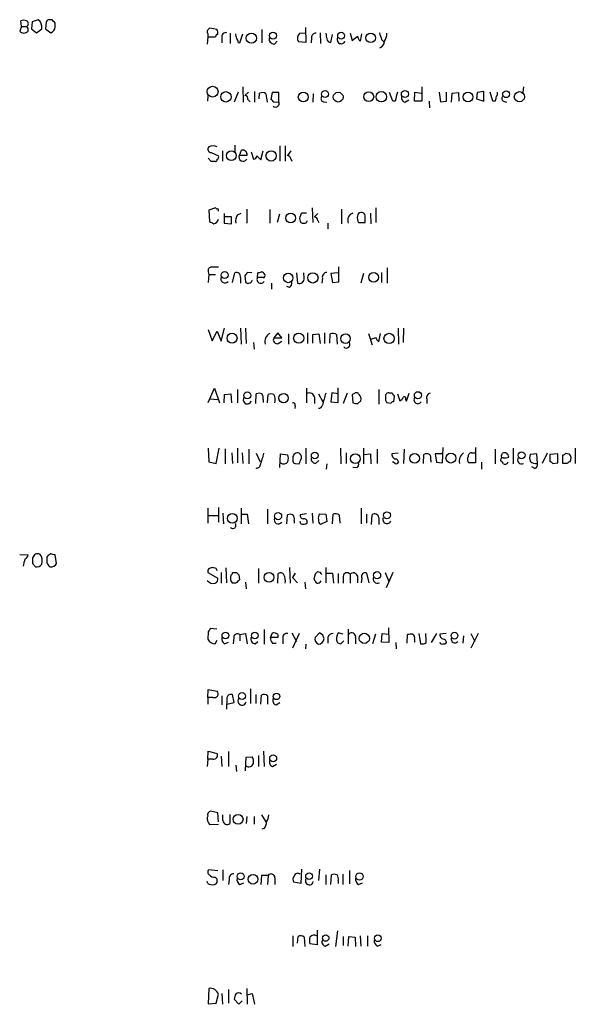
# Model space of a CAD drawing. Extents: x 11 to 1051, y 13 to 881.
# Drawn here: x 861 to 944, y 550 to 697 of the extents above; entities that cross this region are included whole.
import ezdxf

# ---------------------------------------------------------------- set-up
doc = ezdxf.new("R2010")
doc.units = 0
doc.header["$MEASUREMENT"] = 0
doc.layers.add('MAIN', color=5, linetype='CONTINUOUS')

msp = doc.modelspace()

# ---------------------------------------------------------------- linework, layer by layer
at = {"layer": 'MAIN'}
for p, q in [((861.3987, 696.3833), (861.1447, 695.706)), ((861.3987, 696.3833), (861.314, 697.23)), ((861.3987, 696.3833), (862.1607, 696.3833)), ((863.0073, 697.0606), (862.9227, 696.0446)), ((863.9387, 697.3993), (863.0073, 697.0606)), ((865.124, 697.0606), (865.0393, 696.0446)), ((865.9707, 697.3993), (865.632, 697.3993)), ((866.4787, 696.2986), (866.4787, 696.8913)), ((903.986, 696.214), (904.0707, 694.0126)), ((862.9227, 696.0446), (863.6847, 695.452)), ((863.6847, 695.452), (864.4467, 696.0446)), ((865.0393, 696.0446), (865.8013, 695.452)), ((889.3387, 694.8593), (889.254, 693.7586)), ((889.3387, 695.2826), (889.3387, 694.8593)), ((889.3387, 694.8593), (890.524, 694.8593)), ((892.7253, 695.3673), (892.7253, 693.8433)), ((894.1647, 693.928), (894.588, 695.2826)), ((897.4667, 695.96), (897.4667, 693.928)), ((903.1393, 695.3673), (903.986, 695.452)), ((906.1873, 695.452), (906.272, 693.8433)), ((907.796, 694.0126), (908.05, 695.198)), ((910.6747, 695.3673), (911.0133, 694.2666)), ((911.0133, 694.2666), (911.7753, 694.944)), ((891.4553, 694.69), (891.4553, 693.928)), ((893.9107, 694.0126), (894.1647, 693.928)), ((899.3293, 693.7586), (899.7527, 694.182)), ((904.0707, 694.0126), (902.97, 694.0973)), ((904.9173, 694.69), (904.8327, 693.928)), ((915.416, 694.436), (915.7547, 694.0973)), ((894.588, 687.324), (894.6727, 685.038)), ((921.4273, 687.324), (921.4273, 685.2073)), ((936.6673, 687.324), (936.5827, 686.4773)), ((889.3387, 685.2073), (889.4233, 686.054)), ((893.9107, 686.562), (893.318, 685.038)), ((895.4347, 686.562), (894.9267, 686.054)), ((896.366, 686.6466), (896.366, 685.038)), ((897.0433, 685.546), (897.128, 686.3926)), ((898.0593, 686.308), (898.2287, 685.038)), ((898.9907, 686.4773), (898.8213, 685.4613)), ((900.0067, 686.4773), (898.9907, 686.4773)), ((900.0067, 685.1226), (900.0067, 686.4773)), ((905.1713, 686.308), (905.0867, 685.038)), ((917.1093, 685.2073), (916.6013, 686.4773)), ((920.3267, 685.2073), (920.4113, 686.562)), ((920.4113, 686.562), (921.3427, 686.3926)), ((924.052, 686.562), (924.2213, 685.1226)), ((925.1527, 685.2073), (925.1527, 686.562)), ((925.9147, 685.038), (925.9993, 686.3926)), ((925.9993, 686.3926), (926.9307, 686.4773)), ((926.9307, 686.4773), (927.0153, 685.2073)), ((929.7247, 686.4773), (929.64, 685.546)), ((930.7407, 686.6466), (929.7247, 686.4773)), ((930.7407, 685.2073), (930.7407, 686.6466)), ((932.0953, 685.2073), (931.672, 686.562)), ((895.35, 685.4613), (895.6887, 685.1226)), ((899.2447, 685.038), (900.0067, 685.1226)), ((906.6953, 685.1226), (907.2033, 685.038)), ((917.448, 685.2073), (917.1093, 685.2073)), ((918.8873, 685.038), (919.48, 685.3766)), ((921.4273, 685.2073), (920.3267, 685.2073)), ((922.528, 685.2073), (922.6127, 684.1913)), ((924.2213, 685.1226), (925.1527, 685.2073)), ((929.64, 685.546), (930.7407, 685.2073)), ((932.434, 685.2073), (932.0953, 685.2073)), ((933.704, 685.2073), (934.1273, 685.038)), ((893.4027, 678.6033), (893.4027, 677.672)), ((900.176, 678.5186), (900.176, 676.2326)), ((900.938, 678.5186), (900.938, 676.2326)), ((889.8467, 677.5026), (890.9473, 676.9946)), ((891.54, 677.7566), (891.54, 676.2326)), ((894.08, 677.0793), (894.4187, 677.8413)), ((895.2653, 677.0793), (894.08, 677.0793)), ((895.858, 677.5873), (896.1967, 676.4866)), ((897.2973, 676.402), (897.636, 677.7566)), ((901.7847, 677.7566), (901.2767, 677.0793)), ((889.8467, 676.148), (889.4233, 676.656)), ((896.7047, 676.9946), (897.2973, 676.402)), ((901.7847, 676.5713), (901.954, 676.2326)), ((890.524, 669.2053), (889.508, 668.8666)), ((889.508, 668.8666), (889.5927, 667.1733)), ((891.794, 668.3586), (891.794, 666.9193)), ((893.826, 668.1893), (894.334, 668.4433)), ((895.1807, 669.036), (895.1807, 666.9193)), ((898.652, 668.9513), (898.652, 666.9193)), ((900.0913, 668.274), (899.7527, 667.004)), ((904.1553, 668.4433), (903.3933, 668.4433)), ((905.002, 669.2053), (905.0867, 667.004)), ((905.8487, 668.3586), (905.3407, 667.8506)), ((909.4047, 669.036), (909.4047, 666.8346)), ((913.7227, 668.4433), (913.8073, 666.8346)), ((914.5693, 669.2053), (914.5693, 667.004)), ((891.794, 666.9193), (892.8947, 666.8346)), ((892.8947, 667.8506), (891.9633, 667.8506)), ((892.8947, 666.8346), (892.8947, 667.8506)), ((904.1553, 667.004), (904.3247, 667.3426)), ((905.8487, 667.3426), (906.018, 667.004)), ((907.3727, 666.9193), (907.3727, 666.0726)), ((911.9447, 667.004), (912.9607, 667.004)), ((889.4233, 659.638), (889.508, 659.2146)), ((893.064, 658.0293), (893.4027, 659.4686)), ((895.9427, 659.4686), (895.2653, 659.5533)), ((896.7893, 658.7913), (896.874, 659.4686)), ((902.6313, 659.4686), (902.8007, 657.9446)), ((903.8167, 658.7066), (903.732, 659.4686)), ((908.8967, 659.4686), (907.796, 659.384)), ((907.796, 659.384), (908.05, 658.0293)), ((908.9813, 658.114), (908.9813, 660.4)), ((912.7067, 659.384), (912.2833, 657.9446)), ((915.416, 659.5533), (915.416, 658.0293)), ((916.2627, 660.2306), (916.2627, 657.9446)), ((889.508, 659.2146), (889.4233, 658.0293)), ((889.508, 659.2146), (890.524, 659.2146)), ((894.2493, 658.7913), (894.2493, 657.9446)), ((894.9267, 659.0453), (895.0113, 658.114)), ((897.636, 658.7913), (896.7893, 658.7913)), ((898.906, 657.9446), (898.906, 657.0133)), ((906.526, 658.7066), (906.4413, 657.9446)), ((908.05, 658.0293), (908.9813, 658.114)), ((901.6153, 657.2673), (901.192, 657.4366)), ((889.4233, 651.002), (890.016, 649.3086)), ((890.016, 649.3086), (890.778, 650.748)), ((890.778, 650.748), (891.3707, 649.224)), ((891.3707, 649.224), (891.8787, 651.1713)), ((894.2493, 651.1713), (894.334, 648.8006)), ((895.0113, 651.1713), (895.096, 648.8853)), ((899.8373, 650.494), (899.2447, 649.732)), ((900.43, 649.732), (899.8373, 650.494)), ((904.3247, 650.494), (904.3247, 648.8853)), ((906.8647, 650.494), (906.8647, 648.8853)), ((917.8713, 651.1713), (917.956, 648.8006)), ((918.718, 651.1713), (918.6333, 649.0546)), ((896.1967, 649.0546), (896.2813, 648.0386)), ((899.2447, 649.732), (900.43, 649.732)), ((899.922, 648.8853), (900.43, 649.224)), ((901.446, 650.3246), (901.446, 648.8006)), ((905.0867, 650.24), (906.018, 650.3246)), ((905.0867, 648.97), (905.0867, 650.24)), ((906.018, 650.3246), (906.1873, 648.8853)), ((907.6267, 648.97), (907.7113, 650.3246)), ((908.6427, 650.24), (908.7273, 648.8006)), ((913.4687, 650.4093), (913.9767, 648.716)), ((914.9927, 649.1393), (915.2467, 650.4093)), ((889.4233, 640.08), (890.3547, 642.1966)), ((890.3547, 642.1966), (891.1167, 639.9953)), ((893.826, 642.0273), (893.826, 639.9953)), ((904.1553, 642.1966), (904.1553, 639.9953)), ((908.8967, 640.08), (908.8967, 642.2813)), ((914.9927, 642.0273), (914.9927, 639.826)), ((889.6773, 640.588), (890.8627, 640.5033)), ((891.794, 639.9953), (891.8787, 641.2653)), ((891.8787, 641.2653), (892.81, 641.35)), ((892.81, 641.35), (892.8947, 639.9953)), ((896.5353, 639.9106), (896.62, 641.35)), ((897.636, 640.5033), (897.636, 640.08)), ((898.3133, 639.9953), (898.398, 641.2653)), ((905.3407, 640.842), (905.3407, 639.9106)), ((905.9333, 641.35), (906.6107, 640.1646)), ((907.9653, 641.5193), (907.796, 640.1646)), ((907.796, 640.1646), (908.8967, 640.08)), ((908.8967, 641.35), (907.9653, 641.5193)), ((910.2513, 641.4346), (909.6587, 639.9106)), ((911.2673, 641.35), (911.0133, 641.2653)), ((911.0133, 641.2653), (911.098, 639.9953)), ((911.86, 639.9106), (912.2833, 640.334)), ((916.5167, 641.5193), (916.94, 641.5193)), ((917.2787, 641.0113), (917.194, 640.1646)), ((917.7867, 641.35), (918.1253, 640.334)), ((918.972, 640.5033), (919.1413, 640.2493)), ((919.1413, 640.2493), (919.5647, 641.4346)), ((922.1893, 640.588), (922.1893, 639.9106)), ((902.462, 639.572), (902.3773, 639.1486)), ((916.7707, 639.9106), (916.178, 639.9953)), ((889.4233, 633.222), (889.508, 631.19)), ((890.6087, 630.936), (891.032, 633.222)), ((891.9633, 633.1373), (891.9633, 630.8513)), ((893.826, 633.222), (893.826, 631.0206)), ((895.5193, 633.0526), (895.5193, 630.8513)), ((904.0707, 633.222), (904.0707, 630.8513)), ((909.2353, 633.222), (909.32, 630.8513)), ((912.7067, 633.222), (912.7067, 630.8513)), ((914.7387, 633.0526), (914.7387, 630.936)), ((918.8027, 633.0526), (918.718, 630.936)), ((924.56, 631.0206), (924.6447, 633.3066)), ((929.4707, 633.3066), (929.4707, 631.0206)), ((932.434, 633.0526), (932.434, 630.8513)), ((935.1433, 633.222), (935.1433, 630.8513)), ((944.4567, 633.222), (944.4567, 630.936)), ((892.9793, 632.5446), (893.064, 630.936)), ((894.5033, 632.5446), (894.588, 630.936)), ((896.62, 632.46), (897.2127, 631.19)), ((900.176, 630.3433), (900.2607, 632.3753)), ((900.2607, 632.3753), (901.3613, 632.206)), ((902.1233, 631.6133), (902.1233, 631.2746)), ((905.51, 630.936), (906.018, 631.3593)), ((910.082, 632.5446), (910.082, 630.936)), ((912.7913, 632.2906), (913.7227, 632.3753)), ((913.7227, 632.3753), (913.8073, 630.8513)), ((917.8713, 632.46), (916.94, 632.3753)), ((917.702, 631.6133), (917.956, 631.1053)), ((921.6813, 630.936), (921.766, 632.2906)), ((922.782, 631.444), (922.782, 631.1053)), ((924.56, 632.3753), (923.4593, 632.3753)), ((923.4593, 632.3753), (923.6287, 631.1053)), ((928.9627, 632.5446), (929.4707, 632.5446)), ((933.3653, 632.1213), (933.5347, 632.46)), ((938.6993, 632.3753), (937.6833, 632.2906)), ((938.784, 630.936), (938.6993, 632.3753)), ((940.2233, 632.46), (939.4613, 630.936)), ((941.832, 632.3753), (940.6467, 632.2906)), ((940.6467, 632.2906), (940.6467, 631.19)), ((941.832, 631.0206), (941.832, 632.3753)), ((942.594, 630.936), (942.594, 632.206)), ((943.0173, 632.46), (943.5253, 632.3753)), ((889.508, 631.19), (890.6087, 630.936)), ((902.462, 630.936), (903.0547, 630.8513)), ((907.2033, 630.8513), (907.1187, 630.0893)), ((911.6907, 630.2586), (911.098, 630.3433)), ((917.448, 630.936), (917.0247, 631.19)), ((923.6287, 631.1053), (924.56, 631.0206)), ((929.4707, 631.0206), (928.4547, 631.0206)), ((930.402, 631.1053), (930.402, 630.0893)), ((938.3607, 630.174), (937.9373, 630.428)), ((941.07, 630.936), (941.832, 631.0206)), ((943.2713, 630.936), (942.594, 630.936)), ((889.3387, 624.2473), (889.3387, 621.9613)), ((890.9473, 624.332), (890.9473, 622.1306)), ((894.334, 624.2473), (894.334, 621.8766)), ((898.3133, 624.078), (898.3133, 621.8766)), ((912.368, 624.2473), (912.368, 621.8766)), ((889.4233, 623.1466), (890.8627, 623.1466)), ((891.6247, 623.4853), (891.7093, 621.8766)), ((894.4187, 623.316), (895.2653, 623.316)), ((895.2653, 623.316), (895.4347, 621.8766)), ((901.192, 621.8766), (901.2767, 623.2313)), ((904.1553, 623.4006), (903.224, 623.2313)), ((905.002, 623.4853), (905.0867, 621.9613)), ((906.1027, 623.4006), (907.034, 623.316)), ((907.034, 623.316), (907.2033, 622.2153)), ((908.05, 621.8766), (908.1347, 623.316)), ((909.066, 623.2313), (909.1507, 621.9613)), ((913.13, 623.316), (913.13, 621.9613)), ((913.892, 621.792), (913.9767, 623.2313)), ((914.9927, 622.808), (914.9927, 621.792)), ((902.2927, 622.3846), (902.2927, 621.9613)), ((903.3087, 621.8766), (903.224, 622.2153)), ((907.2033, 622.2153), (906.272, 621.792)), ((861.1447, 617.3046), (862.4147, 617.22)), ((865.2933, 617.0506), (865.2087, 616.8813)), ((866.648, 615.95), (866.4787, 617.22)), ((863.092, 615.95), (863.5153, 615.442)), ((865.5473, 615.5266), (865.7167, 615.442)), ((890.6087, 615.188), (890.1007, 615.3573)), ((892.048, 615.2726), (892.1327, 613.0713)), ((896.9587, 615.188), (896.9587, 612.9866)), ((901.6153, 615.3573), (901.7, 612.9866)), ((907.034, 615.3573), (907.034, 613.0713)), ((889.3387, 614.5953), (890.8627, 613.7486)), ((891.3707, 614.5953), (891.3707, 612.9866)), ((893.064, 614.5953), (893.6567, 614.5953)), ((893.9953, 614.2566), (894.08, 613.4946)), ((899.8373, 612.9866), (899.922, 614.426)), ((902.462, 614.5106), (902.0387, 613.8333)), ((902.0387, 613.8333), (902.8007, 613.0713)), ((905.4253, 614.3413), (905.256, 613.5793)), ((906.272, 614.5953), (905.764, 614.68)), ((907.1187, 614.5106), (908.05, 614.5106)), ((908.05, 614.5106), (908.2193, 612.9866)), ((908.8967, 614.426), (908.8967, 612.9866)), ((909.6587, 614.0026), (909.6587, 612.9866)), ((910.6747, 614.3413), (910.6747, 612.9866)), ((911.7753, 614.0873), (911.7753, 613.0713)), ((912.4527, 613.7486), (912.368, 613.0713)), ((913.5533, 613.0713), (913.2147, 614.5106)), ((915.924, 614.5953), (916.5167, 613.2406)), ((917.1093, 614.5953), (916.0933, 612.3093)), ((893.572, 612.9866), (893.064, 612.9866)), ((895.0113, 613.156), (895.096, 612.14)), ((903.9013, 613.156), (903.986, 612.14)), ((906.1873, 613.156), (906.3567, 613.3253)), ((890.6933, 606.1286), (889.762, 606.2133)), ((916.432, 606.298), (916.5167, 604.0966)), ((889.4233, 605.7053), (889.3387, 604.6046)), ((893.2333, 604.8586), (893.1487, 603.9273)), ((894.1647, 605.282), (895.0113, 605.4513)), ((894.1647, 605.282), (894.1647, 604.3506)), ((895.0113, 605.4513), (895.2653, 603.9273)), ((897.8053, 606.044), (897.8053, 603.8426)), ((898.7367, 604.8586), (899.0753, 605.536)), ((899.8373, 604.8586), (898.7367, 604.8586)), ((899.8373, 605.282), (899.8373, 604.8586)), ((901.954, 605.536), (902.6313, 604.266)), ((903.0547, 605.4513), (902.0387, 603.25)), ((906.1027, 605.536), (905.4253, 604.8586)), ((906.6107, 605.1973), (906.1027, 605.536)), ((907.3727, 604.8586), (907.3727, 604.012)), ((909.6587, 605.3666), (908.8967, 605.536)), ((910.4207, 606.1286), (910.4207, 603.9273)), ((911.5213, 604.8586), (911.5213, 603.9273)), ((914.4847, 605.3666), (914.0613, 603.9273)), ((915.416, 604.1813), (915.5007, 605.4513)), ((915.5007, 605.4513), (916.432, 605.3666)), ((919.226, 604.012), (919.3107, 605.282)), ((921.004, 605.4513), (921.258, 603.9273)), ((923.6287, 605.4513), (922.8667, 604.0966)), ((925.068, 605.4513), (924.1367, 605.3666)), ((927.6927, 605.1126), (927.608, 604.012)), ((928.7933, 605.4513), (929.386, 604.266)), ((929.894, 605.4513), (928.7933, 603.25)), ((890.4393, 603.9273), (890.778, 604.4353)), ((891.8787, 603.9273), (892.4713, 604.1813)), ((896.4507, 603.9273), (896.874, 604.266)), ((899.0753, 604.012), (899.5833, 604.012)), ((900.5993, 604.6893), (900.5993, 603.9273)), ((904.0707, 603.8426), (903.986, 603.1653)), ((909.32, 603.9273), (909.7433, 604.3506)), ((916.5167, 604.0966), (915.416, 604.1813)), ((917.5327, 604.0966), (917.6173, 603.1653)), ((920.3267, 604.6046), (920.3267, 604.1813)), ((924.8987, 604.6046), (925.1527, 604.0966)), ((889.3387, 595.884), (889.4233, 597.0693)), ((889.3387, 595.884), (889.3387, 594.868)), ((890.1007, 595.884), (889.3387, 595.884)), ((889.4233, 597.0693), (890.778, 596.8153)), ((891.4553, 596.138), (891.4553, 594.7833)), ((893.318, 595.122), (893.064, 596.3073)), ((895.7733, 597.154), (895.7733, 594.9526)), ((896.5353, 596.3073), (896.5353, 594.9526)), ((897.2973, 594.868), (897.382, 596.2226)), ((898.3133, 596.138), (898.3133, 594.868)), ((892.2173, 595.7993), (892.1327, 594.106)), ((892.2173, 594.868), (893.318, 595.122)), ((899.5833, 594.7833), (900.176, 595.122)), ((889.3387, 586.6553), (889.4233, 587.8406)), ((889.4233, 587.8406), (890.778, 587.502)), ((891.3707, 587.0786), (891.4553, 585.5546)), ((892.4713, 587.756), (892.4713, 585.5546)), ((896.9587, 587.1633), (896.9587, 585.5546)), ((897.7207, 587.8406), (897.8053, 585.5546)), ((889.3387, 586.6553), (889.254, 585.5546)), ((890.1007, 586.6553), (889.3387, 586.6553)), ((893.572, 585.724), (893.6567, 584.7926)), ((895.0113, 584.8773), (895.096, 586.9093)), ((895.096, 586.9093), (896.0273, 586.994)), ((899.0753, 585.5546), (899.668, 585.8933)), ((890.8627, 578.612), (889.762, 578.866)), ((890.9473, 577.2573), (890.8627, 578.612)), ((891.6247, 577.4266), (891.6247, 578.2733)), ((892.6407, 578.358), (892.6407, 577.0033)), ((897.382, 578.2733), (898.0593, 577.2573)), ((889.4233, 577.1726), (889.5927, 576.834)), ((889.5927, 576.834), (890.9473, 576.9186)), ((895.1807, 578.0193), (895.096, 577.0033)), ((896.2813, 578.0193), (896.2813, 576.9186)), ((897.8053, 576.2413), (897.4667, 576.1566)), ((890.8627, 569.8913), (889.508, 570.0606)), ((891.6247, 570.0606), (891.6247, 568.452)), ((903.3933, 570.1453), (903.3087, 568.0286)), ((906.1027, 570.1453), (905.9333, 568.452)), ((909.574, 569.3833), (909.574, 567.8593)), ((910.59, 569.976), (910.59, 567.944)), ((889.3387, 568.0286), (889.254, 568.2826)), ((890.4393, 568.96), (890.6933, 568.706)), ((892.556, 568.6213), (892.4713, 567.8593)), ((894.1647, 567.8593), (894.7573, 568.1133)), ((897.382, 569.214), (897.2973, 567.8593)), ((898.398, 569.214), (897.382, 569.214)), ((898.398, 569.214), (898.3133, 567.8593)), ((899.414, 568.8753), (899.414, 567.8593)), ((903.3087, 568.0286), (902.208, 568.198)), ((907.034, 569.2986), (907.034, 567.8593)), ((907.796, 567.8593), (907.8807, 569.2986)), ((908.8967, 568.452), (908.8967, 568.0286)), ((911.9447, 567.8593), (912.5373, 568.1133)), ((905.764, 561.0013), (905.764, 558.8)), ((908.812, 560.9166), (908.4733, 558.546)), ((902.1233, 560.1546), (902.1233, 558.546)), ((902.8007, 559.054), (902.8853, 560.07)), ((903.8167, 559.9853), (903.9013, 558.546)), ((909.6587, 560.07), (909.6587, 558.7153)), ((910.4207, 558.6306), (910.5053, 560.07)), ((910.5053, 560.07), (911.4367, 559.9853)), ((911.4367, 559.9853), (911.5213, 558.546)), ((912.1987, 560.1546), (912.2833, 558.6306)), ((913.2993, 560.1546), (913.2993, 558.6306)), ((905.764, 558.8), (904.6633, 558.9693)), ((906.9493, 558.6306), (907.542, 558.9693)), ((914.7387, 558.6306), (915.3313, 558.8846)), ((889.508, 552.2806), (889.4233, 549.9946)), ((892.4713, 552.1113), (892.4713, 550.0793)), ((895.1807, 552.2806), (895.2653, 549.91)), ((890.6087, 550.0793), (890.9473, 551.434)), ((891.4553, 551.5186), (891.54, 549.91)), ((893.9953, 549.91), (893.318, 550.672)), ((894.5033, 550.418), (893.9953, 549.91)), ((895.2653, 551.3493), (896.0273, 551.5186)), ((896.0273, 551.5186), (896.366, 549.91)), ((889.4233, 549.9946), (890.6087, 550.0793))]:
    msp.add_line(p, q, dxfattribs=at)
for centre, radius in [((895.8825, 694.632), 0.7655), ((899.127, 695.0143), 0.5341), ((909.3396, 695.0045), 0.514), ((913.7764, 694.6793), 0.716), ((890.0757, 686.6246), 0.8089), ((892.0668, 685.8479), 0.7792), ((903.6662, 685.8216), 0.7426), ((906.9297, 686.2611), 0.5196), ((908.8969, 685.8029), 0.7351), ((913.4848, 685.8731), 0.7395), ((915.368, 685.8601), 0.7845), ((918.9068, 686.2768), 0.5336), ((928.3546, 685.8255), 0.723), ((934.0829, 686.2435), 0.5108), ((936.0667, 685.8682), 0.758), ((892.8723, 677.0473), 0.7328), ((898.8467, 676.9941), 0.7752), ((901.7774, 667.6977), 0.7247), ((891.8814, 659.1498), 0.5278), ((901.4054, 658.7144), 0.7051), ((905.1174, 658.7233), 0.7672), ((914.2048, 658.8037), 0.7291), ((902.9804, 649.6925), 0.7583), ((892.9819, 649.7013), 0.7487), ((910.0033, 649.6242), 0.7161), ((916.5323, 649.6634), 0.7659), ((895.2813, 641.1198), 0.5242), ((920.8531, 641.1489), 0.5328), ((900.7038, 640.7147), 0.7102), ((905.3828, 632.1133), 0.5009), ((911.4738, 631.6456), 0.7128), ((920.353, 631.6948), 0.7274), ((925.7975, 631.7289), 0.7356), ((936.3937, 632.1591), 0.5196), ((893.0213, 622.7007), 0.7219), ((899.8906, 623.0369), 0.5349), ((916.2183, 623.1668), 0.5108), ((898.5301, 613.8658), 0.7409), ((914.7414, 614.1918), 0.5278), ((891.992, 605.1492), 0.5041), ((896.3946, 605.1492), 0.5041), ((912.8231, 604.7279), 0.7645), ((926.3387, 605.133), 0.5025), ((894.4837, 596.0864), 0.5175), ((899.6583, 596.032), 0.4811), ((899.1539, 586.7687), 0.5195), ((893.894, 577.6191), 0.743), ((894.2844, 569.0716), 0.5187), ((896.1361, 568.6455), 0.7213), ((904.5443, 569.1061), 0.5116), ((912.0926, 569.0577), 0.544), ((907.0258, 559.8402), 0.4863), ((914.85, 559.803), 0.5022)]:
    msp.add_circle(centre, radius, dxfattribs=at)
for centre, radius, start, end in [((861.7373, 696.213), 1.1016, 67.396939, 112.59826), ((861.9951, 696.8067), 0.4545, 291.361438, 68.633971), ((861.8134, 695.8668), 0.6224, 345.028262, 56.082701), ((862.9524, 696.2568), 1.5093, 351.917679, 49.196539), ((865.5642, 696.9507), 0.4537, 81.405541, 165.982133), ((865.4912, 696.3944), 0.9921, 288.21397, 354.458924), ((739.2497, 570.1703), 179.5701, 44.885386, 45.114614), ((861.7797, 696.1998), 0.8044, 217.869986, 322.130014), ((889.8255, 695.579), 0.5699, 105.072595, 211.33616), ((847.8596, 442.0406), 257.5069, 80.424912, 80.654091), ((890.8204, 694.9016), 0.2994, 81.878017, 188.121983), ((889.8258, 695.3673), 1.0506, 350.726849, 34.34197), ((892.0735, 694.8338), 0.6347, 76.905244, 193.094756), ((1062.9204, 737.2998), 174.5652, 193.927638, 194.156789), ((903.7216, 694.6434), 0.929, 128.812951, 216.001529), ((905.51, 694.7746), 0.5987, 81.867191, 188.123335), ((1118.8127, 737.2728), 215.8849, 191.192759, 191.421922), ((913.4019, 695.3492), 1.6763, 193.988163, 224.129898), ((908.768, 695.5534), 3.6947, 338.211261, 355.796713), ((1169.2389, 779.6164), 267.7345, 198.322042, 198.551232), ((914.3302, 695.2543), 1.8513, 324.604076, 3.499497), ((892.9538, 693.9533), 0.9587, 3.546139, 42.848561), ((899.3024, 694.514), 0.7559, 166.535519, 272.039457), ((907.7856, 694.6002), 0.5877, 187.784046, 271.013979), ((909.352, 694.4135), 0.6067, 152.885872, 337.565407), ((914.7548, 694.1712), 1.0846, 292.05255, 0.570562), ((894.9079, 685.5931), 0.4613, 343.399492, 87.664214), ((897.524, 685.5834), 0.9009, 53.544775, 116.075842), ((906.7659, 685.5695), 0.4524, 135.850821, 261.022765), ((1256.2744, 601.2141), 349.0819, 165.848158, 166.077353), ((919.1053, 685.7446), 0.7394, 169.085205, 252.853977), ((1101.8729, 643.2136), 174.5652, 165.851163, 166.080306), ((932.1796, 686.3504), 0.6297, 312.290215, 19.634851), ((933.8451, 685.6024), 0.4195, 137.724474, 250.347095), ((898.5249, 684.7414), 0.7785, 22.394546, 67.621866), ((899.5156, 684.8686), 0.5529, 229.967519, 27.348289), ((890.143, 677.2911), 1.2341, 59.033059, 120.966941), ((889.8557, 677.9973), 0.4948, 134.647894, 268.957742), ((894.6534, 676.8257), 0.627, 156.141432, 327.255439), ((894.5791, 677.1682), 0.6919, 352.618215, 103.403622), ((901.1919, 676.4865), 0.5988, 8.140927, 81.859073), ((890.1853, 506.8481), 169.3002, 89.885375, 90.114591), ((890.4816, 676.4443), 0.2994, 278.143638, 8.121983), ((890.6087, 676.8252), 0.3786, 296.565051, 26.578587), ((896.1117, 677.0796), 0.5991, 278.157154, 351.842846), ((890.7357, 669.3323), 0.2469, 210.959776, 300.959776), ((890.4821, 668.8244), 0.4823, 344.718831, 37.891655), ((894.969, 667.3003), 1.448, 142.125016, 195.255119), ((902.4372, 668.5023), 0.9579, 317.132054, 356.468811), ((911.4519, 667.3735), 1.1268, 108.304706, 203.771462), ((912.3683, 667.935), 0.5991, 98.157154, 171.842846), ((912.3678, 667.9351), 0.5989, 8.149042, 98.111161), ((974.6213, 836.3588), 189.3505, 243.316988, 243.54613), ((890.0158, 667.7661), 0.9656, 285.263966, 344.741759), ((904.2826, 667.6391), 1.1627, 169.519291, 213.109188), ((903.732, 667.8499), 0.9459, 243.415987, 296.584013), ((905.2559, 667.2578), 0.5988, 8.140927, 81.859073), ((913.3845, 667.7662), 1.6291, 171.037247, 207.895808), ((658.9607, 667.512), 254.0005, 359.885409, 0.114591), ((889.883, 659.8224), 0.4953, 84.40337, 201.85726), ((890.4393, 406.3155), 254.0003, 89.885409, 90.114591), ((893.6567, 658.9183), 0.6061, 347.903922, 114.776461), ((1022.0959, 574.6494), 152.6259, 146.200557, 146.42974), ((854.778, 786.5533), 133.8753, 288.327124, 288.556307), ((897.33, 659.0592), 0.5811, 15.509335, 84.86627), ((907.2527, 658.8195), 0.7355, 93.851386, 188.830866), ((891.9136, 658.5897), 0.6138, 152.194938, 320.420308), ((895.35, 658.2834), 0.3787, 206.571817, 296.551521), ((895.4676, 658.5231), 0.5808, 275.106903, 344.51127), ((897.2973, 658.495), 0.5835, 149.743563, 329.743563), ((897.6925, 659.0452), 0.2602, 257.454468, 40.620402), ((900.9685, 658.0171), 0.9903, 310.782042, 5.615598), ((903.097, 658.6079), 0.7265, 245.929404, 7.808859), ((899.2707, 649.2019), 1.3567, 117.131663, 197.204881), ((899.7636, 649.4529), 0.5892, 151.725589, 285.592811), ((908.1073, 649.5152), 0.9011, 53.547217, 116.070252), ((910.1328, 648.7583), 0.5448, 224.36795, 32.946273), ((913.6378, 651.0872), 1.527, 273.187323, 303.684864), ((916.6003, 650.8742), 2.3652, 206.560718, 227.181071), ((895.2684, 640.4436), 0.5997, 148.459471, 349.469554), ((897.0433, 640.333), 1.1016, 67.396939, 112.59826), ((896.7047, 640.7574), 0.9653, 344.738635, 37.87186), ((898.8213, 640.291), 1.0623, 66.511757, 113.483296), ((897.7413, 640.4186), 1.7254, 345.798653, 29.387781), ((904.5414, 640.6759), 0.8164, 11.739374, 111.665869), ((1351.2928, 513.5419), 462.3012, 163.940011, 164.169187), ((911.6225, 641.0758), 0.4488, 24.977557, 142.333315), ((911.5358, 640.6304), 0.8041, 338.370598, 52.142514), ((916.4683, 641.0265), 0.4952, 84.390726, 201.872304), ((917.1513, 640.6302), 1.1621, 169.498468, 213.117088), ((917.2363, 639.6144), 0.5518, 94.396316, 147.536771), ((1044.1208, 725.9479), 152.6537, 213.578079, 213.807241), ((918.0408, 640.9265), 0.5985, 278.116564, 351.883436), ((918.8238, 640.6938), 0.2414, 307.88123, 142.11877), ((920.8347, 640.461), 0.5835, 149.743563, 329.743563), ((922.7872, 640.805), 0.636, 98.12628, 199.947705), ((902.1374, 639.6707), 0.3393, 343.087238, 106.912762), ((906.0604, 639.682), 0.4663, 254.184549, 356.877423), ((911.6486, 641.4788), 1.5824, 249.637627, 277.677432), ((1341.9663, 504.5711), 462.2875, 163.940011, 164.169194), ((899.8802, 631.698), 1.5658, 341.068631, 18.931369), ((902.8582, 631.7894), 0.7557, 87.944849, 193.475385), ((902.6673, 631.838), 0.7394, 349.085205, 72.853976), ((691.5274, 715.9333), 227.9972, 338.088675, 338.317834), ((905.5593, 631.6696), 0.7353, 171.160239, 266.155342), ((917.6174, 632.2907), 0.6827, 172.88123, 277.11877), ((922.1893, 631.2749), 1.1004, 67.370923, 112.624271), ((921.851, 631.698), 0.9651, 344.739674, 37.882794), ((928.6238, 631.288), 1.564, 126.537251, 193.007248), ((929.1791, 631.556), 0.9008, 153.921362, 216.4679), ((928.9484, 631.9662), 0.5786, 88.583743, 181.406357), ((933.6126, 631.4284), 0.3658, 75.530684, 204.862657), ((933.5346, 631.9943), 0.2117, 143.124688, 270.027065), ((933.8484, 631.9249), 0.6203, 354.671765, 120.380775), ((933.9154, 633.3508), 1.5824, 262.322568, 290.362373), ((936.3789, 631.4426), 0.583, 144.325229, 299.652229), ((939.1662, 631.7826), 1.5675, 161.089977, 198.910024), ((942.5517, 632.7562), 0.5518, 274.396316, 327.536771), ((942.8411, 631.6728), 0.9806, 330.507304, 45.756077), ((896.7046, 630.7413), 0.5115, 250.672423, 353.343165), ((900.7208, 631.6913), 0.8134, 235.549889, 321.950787), ((902.4196, 631.2323), 0.2993, 171.875312, 278.143638), ((911.3096, 630.809), 0.6694, 304.698943, 18.426829), ((917.6174, 631.2745), 0.3785, 243.414641, 333.448488), ((932.9846, 630.5552), 0.778, 22.371722, 67.628278), ((933.9157, 631.2746), 0.4733, 243.429535, 349.701651), ((938.5207, 632.0386), 1.1335, 222.375691, 283.430662), ((938.1732, 630.7767), 0.6312, 287.280921, 14.617437), ((940.604, 630.6391), 0.5526, 32.502209, 85.567893), ((943.7373, 630.6392), 0.5524, 94.422569, 147.506537), ((899.922, 622.5057), 0.6314, 159.840125, 323.558366), ((901.7, 622.2159), 1.1001, 67.369719, 112.630281), ((901.361, 622.6385), 0.9657, 344.75633, 37.8703), ((903.6661, 623.0995), 0.4613, 163.399492, 267.664214), ((903.7744, 622.173), 0.4826, 344.742799, 105.268654), ((907.1817, 622.7233), 1.274, 147.883062, 191.500447), ((906.6106, 622.3847), 0.6826, 172.88019, 240.261365), ((908.5306, 622.5064), 0.9012, 53.550995, 116.058953), ((914.3801, 622.7687), 0.6138, 3.670654, 131.089329), ((916.21, 622.5315), 0.6067, 152.885872, 337.565407), ((893.1064, 621.665), 0.4689, 217.871769, 37.87927), ((903.6473, 622.6597), 0.8532, 246.617111, 314.002744), ((865.1266, 615.0604), 3.505, 153.445915, 172.356531), ((861.314, 617.5587), 1.1516, 306.024081, 342.896174), ((1074.7418, 616.3733), 211.6502, 179.885408, 180.114592), ((863.8414, 616.6193), 0.7701, 62.859315, 166.689186), ((863.1257, 616.3742), 1.4156, 338.931397, 41.087696), ((1076.9085, 616.4579), 211.7002, 179.885408, 180.114564), ((950.2299, 490.2085), 152.6537, 123.578078, 123.807241), ((823.8135, 447.9488), 174.5653, 75.853137, 76.082312), ((863.6847, 616.3056), 0.8801, 258.902018, 329.979754), ((992.3779, 700.4305), 152.6259, 213.57026, 213.799443), ((865.8861, 616.2391), 0.8149, 258.001983, 339.220945), ((889.9099, 614.7013), 0.5809, 123.093742, 190.513027), ((932.1692, 488.2803), 133.8593, 108.316987, 108.546184), ((806.0084, 572.6887), 94.6752, 26.443694, 26.672849), ((890.252, 613.5893), 0.6311, 287.263584, 14.619728), ((893.8626, 613.7776), 1.124, 159.459466, 224.726067), ((892.5138, 614.6376), 0.5518, 302.463229, 355.603684), ((978.5134, 699.0884), 119.7487, 224.876984, 225.106133), ((900.2645, 613.937), 0.597, 32.369607, 125.007745), ((899.2653, 613.4099), 1.7254, 345.798653, 29.387781), ((1032.4368, 698.0079), 152.6537, 213.578079, 213.807241), ((990.2696, 529.8357), 119.7487, 134.885409, 135.114591), ((821.6917, 572.106), 94.6529, 26.443665, 26.672875), ((910.2271, 613.9906), 0.5686, 38.079128, 178.790557), ((911.1488, 613.8842), 0.6586, 17.961759, 136.045876), ((912.9607, 614.0026), 0.568, 63.434949, 206.565051), ((914.7706, 613.6112), 0.621, 150.39245, 299.599528), ((890.1597, 614.0746), 1.1234, 216.271112, 284.412305), ((1020.8259, 486.2407), 179.6053, 134.885409, 135.114591), ((905.8525, 613.3828), 0.4043, 230.388559, 325.885527), ((1016.6041, 521.2767), 152.6537, 146.192759, 146.421922), ((892.288, 604.6753), 0.8526, 167.585625, 241.312851), ((893.8002, 604.8476), 0.5671, 50.000378, 178.888385), ((896.4648, 604.5905), 0.6634, 156.162913, 268.782043), ((899.7225, 604.7618), 0.9905, 174.391856, 229.200438), ((899.2446, 604.7739), 0.7807, 40.605275, 102.524827), ((901.2174, 604.8332), 0.6346, 76.894405, 193.105595), ((906.3112, 604.6665), 0.9065, 167.765303, 245.360394), ((779.7029, 562.6208), 133.8594, 18.316973, 18.54617), ((908.0993, 604.7106), 0.7415, 87.263766, 168.48701), ((910.1668, 604.6892), 1.5265, 146.30785, 199.434413), ((910.9364, 604.9587), 0.5935, 350.288464, 136.583937), ((919.9033, 603.418), 1.9559, 85.031528, 107.636421), ((919.8186, 604.8586), 0.568, 333.43946, 63.425927), ((905.3847, 603.7312), 16.724, 1.251947, 5.903438), ((924.814, 605.2819), 0.6826, 172.87186, 277.12814), ((926.3964, 604.6369), 0.5828, 166.392984, 320.478885), ((890.4452, 605.1697), 1.2424, 207.05383, 269.727912), ((905.8909, 604.7317), 0.8901, 272.730291, 357.269709), ((909.3796, 604.8848), 0.9594, 227.162672, 266.438195), ((921.5121, 604.8586), 0.9653, 254.738635, 307.87186), ((924.4754, 604.2237), 0.3413, 187.135426, 299.734472), ((924.814, 604.2662), 0.3788, 243.45524, 333.401126), ((890.3123, 596.442), 0.5968, 249.232698, 38.715279), ((892.8471, 595.7093), 0.6361, 70.063835, 171.86735), ((897.778, 595.4134), 0.9009, 53.544775, 116.075842), ((894.492, 595.3444), 0.6195, 143.302133, 347.148182), ((899.7443, 595.4183), 0.6551, 153.110319, 255.772842), ((890.2277, 587.2479), 0.6061, 257.903922, 24.785044), ((895.5299, 586.1869), 0.6988, 231.607867, 342.604887), ((894.8415, 586.2742), 1.3872, 347.671, 31.258436), ((899.2364, 586.1897), 0.6552, 153.114274, 255.766515), ((889.9495, 578.2633), 0.6312, 107.280921, 194.617437), ((897.1064, 578.1676), 1.3804, 318.739101, 4.391702), ((890.1481, 577.708), 0.9011, 153.929748, 216.452783), ((892.2373, 577.4659), 0.6138, 183.670654, 311.089329), ((896.7689, 577.1513), 1.3792, 318.715594, 4.407945), ((889.7822, 569.7054), 0.4487, 127.666685, 245.022443), ((893.2827, 568.7342), 0.7355, 93.851386, 188.830866), ((898.8455, 568.8631), 0.5687, 1.229378, 141.898796), ((902.8309, 568.9902), 0.5559, 45, 165.50878), ((908.304, 568.2832), 1.1001, 67.369719, 112.630281), ((890.0583, 569.2137), 1.3865, 238.733619, 282.344134), ((890.3425, 569.9458), 0.9905, 220.799562, 275.608144), ((890.2065, 568.4096), 0.5699, 285.072595, 31.33616), ((894.574, 568.6073), 0.8526, 167.585625, 241.312851), ((903.0169, 568.5939), 0.9006, 143.524537, 206.078517), ((904.5817, 568.3922), 0.5997, 148.44633, 349.469554), ((907.9652, 568.7059), 0.9654, 344.753209, 37.872902), ((912.354, 568.6073), 0.8526, 167.585625, 241.312851), ((903.2812, 559.2602), 0.9014, 53.553434, 116.053368), ((906.1462, 559.4773), 1.5675, 161.089977, 198.910024), ((905.259, 559.5439), 0.7414, 55.463216, 143.462405), ((907.1104, 559.2657), 0.6552, 153.114274, 255.766515), ((915.148, 559.3786), 0.8527, 167.579062, 241.312851), ((889.7514, 551.0477), 1.2567, 17.901511, 101.167764), ((894.8426, 550.5871), 1.527, 146.315136, 176.812677), ((893.9953, 551.0105), 0.5988, 45.006765, 134.986468)]:
    msp.add_arc(centre, radius, start, end, dxfattribs=at)

doc.saveas('drawing.dxf')
